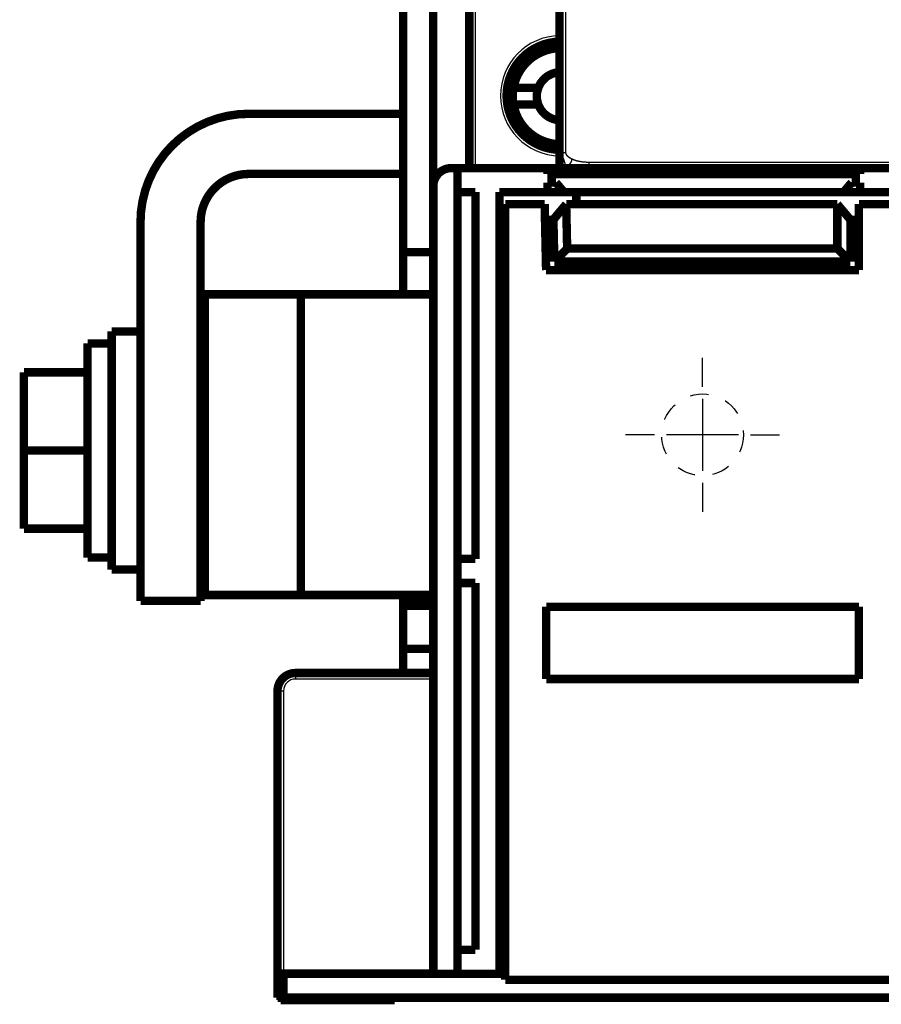
# Model space of a CAD drawing. Extents: x 58 to 829, y 13 to 555.
# Drawn here: x 533 to 604, y 353 to 434 of the extents above; entities that cross this region are included whole.
import ezdxf

# ---------------------------------------------------------------- set-up
doc = ezdxf.new("R2010")
doc.units = 0
doc.linetypes.add('HIDDEN', pattern=[4.5, 1.5, -1.5, 1.5])
doc.layers.add('3', color=7, linetype='CONTINUOUS')

msp = doc.modelspace()

# ---------------------------------------------------------------- linework, layer by layer
at = {"layer": '3', "color": 3, "linetype": 'CONTINUOUS'}
for p, q in [((570.49358, 451.17191), (570.49358, 422.1561)), ((577.99358, 448.68697), (577.99358, 423.44152)), ((579.95007, 422.65612), (700.99358, 422.65612)), ((555.53974, 380.17091), (555.53974, 379.67091)), ((567.00157, 379.67091), (555.53974, 379.67091)), ((554.53974, 378.67091), (554.03974, 378.67091)), ((554.53974, 378.67091), (554.53974, 355.17091))]:
    msp.add_line(p, q, dxfattribs=at)
at = {"layer": '3', "color": 5, "linetype": 'CONTINUOUS'}
for p, q in [((589.39748, 403.97091), (589.39748, 406.37091)), ((589.39748, 402.97091), (589.39748, 396.97091)), ((585.39748, 399.97091), (582.99748, 399.97091)), ((592.39748, 399.97091), (586.39748, 399.97091)), ((593.39748, 399.97091), (595.79748, 399.97091)), ((589.39748, 395.97091), (589.39748, 393.57091))]:
    msp.add_line(p, q, dxfattribs=at)
at = {"layer": '3', "color": 40, "linetype": 'CONTINUOUS', "const_width": 0.7}
for points in [[(569.99358, 450.67191), (569.99358, 422.1561)], [(577.49358, 423.44152), (577.49358, 448.68697)], [(564.49132, 415.17091), (564.49132, 440.17091)], [(566.99132, 420.65612), (566.99132, 440.17091)], [(573.67001, 428.83443), (575.73478, 428.83443)], [(575.73478, 427.43443), (573.67001, 427.43443)], [(551.64247, 426.66988), (564.49132, 426.66988)], [(577.49358, 422.15612), (577.49358, 423.44152)], [(568.50157, 422.15612), (569.00157, 422.15612)], [(569.00157, 422.15612), (569.00157, 355.15612)], [(569.00157, 422.15612), (576.49782, 422.15612)], [(569.99132, 422.1561), (569.99132, 422.1561)], [(576.49782, 421.65612), (576.49782, 422.15612)], [(576.49782, 422.15612), (602.49782, 422.15612)], [(602.49782, 422.15612), (602.49782, 421.65612)], [(602.49782, 422.15612), (611.59368, 422.15612)], [(551.64247, 421.66988), (564.49132, 421.66988)], [(602.49782, 421.65612), (576.49782, 421.65612)], [(567.00157, 420.65612), (567.00157, 355.15612)], [(576.49782, 420.15612), (576.49782, 420.95612)], [(576.49782, 420.95612), (577.19782, 420.95612)], [(577.19782, 420.95612), (577.8691, 420.15612)], [(601.12654, 420.15612), (601.79782, 420.95612)], [(601.79782, 420.95612), (602.49782, 420.95612)], [(602.49782, 420.95612), (602.49782, 420.15612)], [(569.00157, 420.15612), (570.50157, 420.15612)], [(570.50157, 420.15612), (570.50157, 389.65612)], [(572.50157, 355.15612), (572.50157, 420.15612)], [(576.49782, 420.15612), (572.50157, 420.15612)], [(577.8691, 420.15612), (576.49782, 420.15612)], [(601.12654, 420.15612), (577.8691, 420.15612)], [(578.89368, 420.15612), (578.89368, 419.15614)], [(602.49782, 420.15612), (601.12657, 420.15612)], [(611.59368, 420.15612), (602.49782, 420.15612)], [(572.98579, 419.15612), (572.98579, 354.65612)], [(576.26118, 419.15612), (572.98579, 419.15612)], [(576.38242, 413.67191), (576.26118, 419.15612)], [(578.0525, 419.15612), (576.96167, 417.85612)], [(578.05245, 419.15612), (576.99009, 417.85612)], [(578.05245, 419.15612), (578.1341, 415.46274)], [(600.60665, 419.15612), (578.0525, 419.15612)], [(601.69748, 417.85612), (600.60665, 419.15612)], [(600.60665, 415.46274), (600.60665, 419.15612)], [(602.39748, 419.15612), (602.39748, 413.67191)], [(606.48579, 419.15612), (602.39748, 419.15612)], [(542.64247, 386.16988), (542.64247, 417.66988)], [(547.64247, 386.16988), (547.64247, 417.66988)], [(576.28992, 417.85612), (576.96167, 417.85612)], [(576.96167, 417.85612), (576.99009, 417.85612)], [(576.99009, 417.85612), (577.06712, 414.37191)], [(601.69748, 417.85612), (602.39748, 417.85612)], [(601.69748, 414.37191), (601.69748, 417.85612)], [(564.49132, 415.17091), (566.99132, 415.17091)], [(564.49132, 411.65615), (564.49132, 415.17091)], [(577.06712, 414.37191), (578.1341, 415.46274)], [(578.1341, 415.46274), (600.60665, 415.46274)], [(601.69748, 414.37191), (600.60665, 415.46274)], [(572.50157, 414.15612), (572.98579, 414.15612)], [(577.06712, 414.37191), (601.69748, 414.37191)], [(602.39748, 413.67191), (576.38242, 413.67191)], [(547.9777, 411.65612), (547.9777, 386.65612)], [(547.9777, 411.65612), (555.9777, 411.65612)], [(555.9777, 411.65612), (567.00157, 411.65612)], [(555.9777, 386.65612), (555.9777, 411.65612)], [(572.98579, 412.15612), (572.50157, 412.15612)], [(540.24252, 408.56988), (540.24252, 398.66988)], [(542.64252, 408.56988), (540.24252, 408.56988)], [(538.24252, 407.56988), (538.24252, 398.66988)], [(540.24252, 407.56988), (538.24252, 407.56988)], [(532.94252, 405.16988), (532.94252, 398.66988)], [(532.94252, 405.16988), (538.24252, 405.16988)], [(532.94252, 398.66988), (532.94252, 392.16988)], [(538.24252, 398.66988), (532.94252, 398.66988)], [(538.24252, 398.66988), (538.24252, 389.76988)], [(540.24252, 398.66988), (540.24252, 388.76988)], [(538.24252, 392.16988), (532.94252, 392.16988)], [(538.24252, 389.76988), (540.24252, 389.76988)], [(570.50157, 389.65612), (569.00157, 389.65612)], [(540.24252, 388.76988), (542.64252, 388.76988)], [(572.98579, 388.15612), (572.50157, 388.15612)], [(569.00157, 387.65612), (570.50157, 387.65612)], [(570.50157, 387.65612), (570.50157, 357.15612)], [(547.64247, 386.16988), (542.64247, 386.16988)], [(555.9777, 386.65612), (547.9777, 386.65612)], [(567.00157, 386.65612), (555.9777, 386.65612)], [(564.49132, 386.27091), (564.49132, 386.65612)], [(566.9253, 386.27091), (564.49132, 386.27091)], [(564.49132, 385.77091), (564.49132, 386.27091)], [(566.82208, 386.65612), (566.9253, 386.27091)], [(567.00157, 386.27091), (566.9253, 386.27091)], [(564.49132, 382.17091), (564.49132, 385.77091)], [(564.49132, 385.77091), (567.00157, 385.77091)], [(576.39748, 385.68187), (602.39748, 385.68187)], [(576.39748, 379.67191), (576.39748, 385.68187)], [(602.39748, 385.68187), (602.39748, 379.67191)], [(564.49132, 382.17091), (567.00157, 382.17091)], [(564.49132, 380.17091), (564.49132, 382.17091)], [(555.53974, 380.17091), (567.00157, 380.17091)], [(602.39748, 379.67191), (576.39748, 379.67191)], [(554.03974, 355.17091), (554.03974, 378.67091)], [(570.50157, 357.15612), (569.00157, 357.15612)], [(554.03974, 353.17091), (554.03974, 355.17091)], [(554.03974, 355.17091), (554.53974, 355.17091)], [(567.00157, 355.17091), (554.53974, 355.17091)], [(554.53974, 355.17091), (554.53974, 353.17091)], [(567.00157, 355.17091), (567.00157, 355.17091)], [(567.00157, 355.15612), (569.00157, 355.15612)], [(569.00157, 355.15612), (572.50157, 355.15612)], [(572.50157, 355.15612), (572.98579, 355.15612)], [(613.18579, 354.65612), (572.98579, 354.65612)], [(554.53974, 353.17091), (554.03974, 353.17091)], [(554.28974, 353.17091), (554.28974, 352.97091)], [(554.28974, 352.97091), (563.78974, 352.97091)], [(554.53974, 353.17091), (723.53974, 353.17091)], [(563.78974, 353.17091), (563.78974, 352.97091)]]:
    msp.add_lwpolyline(points, dxfattribs=at)
for points in [[(577.49358, 432.6708, 0.40771916), (573.09358, 428.17191)], [(577.49358, 432.13278, 0.35548528), (573.67001, 428.83443)], [(577.49358, 430.13114, 0.29728196), (575.73478, 428.83443)], [(573.67001, 428.83443, 0.04400481), (573.60828, 428.13443)], [(575.73478, 428.83443, 0.08963165), (575.60828, 428.13443)], [(573.09358, 428.17191, 0.40771916), (577.49358, 423.67302)], [(573.60828, 428.13443, 0.04400481), (573.67001, 427.43443)], [(575.60828, 428.13443, 0.08963165), (575.73478, 427.43443)], [(573.67001, 427.43443, 0.35548528), (577.49358, 424.13607)], [(575.73478, 427.43443, 0.29728196), (577.49358, 426.13772)], [(551.64252, 426.66988, 0.41421356), (542.64252, 417.66988)], [(568.50157, 422.15612, 0.41421357), (567.00157, 420.65612)], [(551.64252, 421.66988, 0.41421356), (547.64252, 417.66988)], [(555.53974, 380.17091, 0.41421356), (554.03974, 378.67091)]]:
    msp.add_lwpolyline(points, format="xyb", dxfattribs=at)
at = {"layer": '3', "color": 3, "linetype": 'CONTINUOUS'}
for points in [[(577.49361, 423.44154), (577.4936, 423.44153, 0.27605128), (577.49361, 423.44152, 0.2783389), (577.49365, 423.44152, 0.03695813), (577.4937, 423.44152, 0.0014295), (577.49376, 423.44152, -0.0030995), (577.49384, 423.44152, -0.00002896), (577.49393, 423.44152, 0.00053964), (577.49404, 423.44152, 0.00001016), (577.49416, 423.44152, -0.00010428), (577.4943, 423.44152, -0.00000323), (577.49445, 423.44152, 0.00002089), (577.49461, 423.44152, 0.00000041), (577.49479, 423.44152, -0.00000474), (577.49498, 423.44152, -0.00000036), (577.49519, 423.44152, 0.00000081), (577.4954, 423.44152, -0.00000011), (577.49564, 423.44152, -0.00000035), (577.49589, 423.44152, -0.00000013), (577.49615, 423.44152, -0.00000006), (577.49642, 423.44152, -0.00000009), (577.49671, 423.44152, -0.0000001), (577.49701, 423.44152, -0.00000008), (577.49733, 423.44152, -0.00000007), (577.49766, 423.44152, -0.00000007), (577.498, 423.44152, -0.00000006), (577.49836, 423.44152, -0.00000006), (577.49873, 423.44152, -0.00000005), (577.49912, 423.44152, -0.00000005), (577.49952, 423.44152, -0.00000004), (577.49993, 423.44152, -0.00000004), (577.50035, 423.44152, -0.00000004), (577.50079, 423.44152, -0.00000004), (577.50125, 423.44152, -0.00000003), (577.50171, 423.44152, -0.00000003), (577.50219, 423.44152, -0.00000003), (577.50269, 423.44152, -0.00000003), (577.50319, 423.44152, -0.00000003), (577.50371, 423.44152, -0.00000003), (577.50425, 423.44152), (577.50479, 423.44152, -0.00000002), (577.50535, 423.44152, -0.00000002), (577.50592, 423.44152, -0.00000002), (577.50651, 423.44152), (577.50711, 423.44152), (577.50772, 423.44152, -0.00000002), (577.50835, 423.44152, -0.00000002), (577.50899, 423.44152), (577.50964, 423.44152), (577.51031, 423.44152), (577.51098, 423.44152), (577.51167, 423.44152), (577.51238, 423.44152, -0.00000001), (577.5131, 423.44152), (577.51383, 423.44152), (577.51457, 423.44152, -0.00000001), (577.51532, 423.44152), (577.51609, 423.44152, -0.00000001), (577.51687, 423.44152, -0.00000001), (577.51767, 423.44152), (577.51848, 423.44152), (577.5193, 423.44152), (577.52013, 423.44152), (577.52097, 423.44152, -0.00000001), (577.52183, 423.44152, -0.00000001), (577.5227, 423.44152), (577.52359, 423.44152), (577.52448, 423.44152), (577.52539, 423.44152), (577.52631, 423.44152), (577.52724, 423.44152), (577.52819, 423.44152), (577.52915, 423.44152), (577.53012, 423.44152), (577.5311, 423.44152), (577.5321, 423.44152), (577.53311, 423.44152), (577.53413, 423.44152), (577.53516, 423.44152), (577.5362, 423.44152), (577.53726, 423.44152, -0.00000001), (577.53833, 423.44152), (577.53941, 423.44152), (577.5405, 423.44152), (577.54161, 423.44152), (577.54273, 423.44152), (577.54386, 423.44152), (577.545, 423.44152), (577.54615, 423.44152), (577.54732, 423.44152), (577.5485, 423.44152), (577.54969, 423.44152), (577.55089, 423.44152), (577.5521, 423.44152), (577.55333, 423.44152), (577.55456, 423.44152), (577.55581, 423.44152), (577.55707, 423.44152), (577.55835, 423.44152), (577.55963, 423.44152), (577.56093, 423.44152), (577.56223, 423.44152, 0), (577.56355, 423.44152), (577.56488, 423.44152), (577.56623, 423.44152), (577.56758, 423.44152), (577.56895, 423.44152), (577.57032, 423.44152, 0), (577.57171, 423.44152), (577.57311, 423.44152, 0), (577.57452, 423.44152), (577.57594, 423.44152), (577.57738, 423.44152), (577.57882, 423.44152), (577.58028, 423.44152), (577.58175, 423.44152), (577.58323, 423.44152), (577.58472, 423.44152), (577.58622, 423.44152), (577.58773, 423.44152), (577.58926, 423.44152), (577.59079, 423.44152, 0), (577.59234, 423.44152, 0), (577.5939, 423.44152), (577.59546, 423.44152, 0), (577.59704, 423.44152, 0), (577.59863, 423.44152), (577.60024, 423.44152), (577.60185, 423.44152), (577.60347, 423.44152), (577.60511, 423.44152, 0.00000001), (577.60675, 423.44152, -0.00000001), (577.60841, 423.44152, -0.00000005), (577.61007, 423.44152), (577.61175, 423.44152, 0.00000019), (577.61344, 423.44152, -0.00000005), (577.61514, 423.44152, -0.00000076), (577.61685, 423.44152, 0.00000024), (577.61857, 423.44152, 0.00000315), (577.6203, 423.44152, 0.00000673), (577.62204, 423.44152, 0.00001206), (577.62378, 423.44152, 0.00002474), (577.62555, 423.44152, 0.00004535), (577.62738, 423.44152, 0.00003435), (577.62911, 423.44152, -0.00000143), (577.63067, 423.44152, 0.00007322), (577.6327, 423.44153, 0.00015682), (577.63585, 423.44153, 0.00007735), (577.64, 423.44154, 0.00003888)], [(577.64, 423.44154), (577.64134, 423.44153, 0.00080176), (577.64268, 423.44152, 0.00104127), (577.64402, 423.44152, 0.00081349), (577.64536, 423.44152, 0.00004731), (577.6467, 423.44152, -0.00020464), (577.64805, 423.44152, -0.00001167), (577.64941, 423.44152, 0.00005143), (577.65077, 423.44152, 0.00000294), (577.65213, 423.44152, -0.00001294), (577.6535, 423.44152, -0.00000074), (577.65488, 423.44152, 0.00000325), (577.65626, 423.44152, 0.00000018), (577.65764, 423.44152, -0.00000082), (577.65903, 423.44152, -0.00000005), (577.66043, 423.44152, 0.0000002), (577.66182, 423.44152, 0.00000001), (577.66323, 423.44152, -0.00000005), (577.66464, 423.44152), (577.66605, 423.44152, 0.00000001), (577.66747, 423.44152), (577.66889, 423.44152), (577.67031, 423.44152, 0), (577.67174, 423.44152), (577.67318, 423.44152), (577.67462, 423.44152), (577.67607, 423.44152), (577.67751, 423.44152), (577.67897, 423.44152), (577.68043, 423.44152), (577.68189, 423.44152), (577.68336, 423.44152), (577.68483, 423.44152), (577.6863, 423.44152), (577.68778, 423.44152), (577.68927, 423.44152), (577.69076, 423.44152), (577.69225, 423.44152), (577.69375, 423.44152), (577.69525, 423.44152), (577.69675, 423.44152), (577.69826, 423.44152, 0), (577.69978, 423.44152), (577.70129, 423.44152), (577.70282, 423.44152, 0), (577.70434, 423.44152), (577.70587, 423.44152), (577.70741, 423.44152, 0), (577.70894, 423.44152), (577.71049, 423.44152), (577.71203, 423.44152), (577.71358, 423.44152, 0), (577.71514, 423.44152), (577.71669, 423.44152, 0), (577.71825, 423.44152), (577.71982, 423.44152), (577.72139, 423.44152), (577.72296, 423.44152), (577.72454, 423.44152), (577.72612, 423.44152), (577.7277, 423.44152, 0), (577.72929, 423.44152), (577.73088, 423.44152), (577.73248, 423.44152), (577.73407, 423.44152), (577.73568, 423.44152), (577.73728, 423.44152), (577.73889, 423.44152), (577.7405, 423.44152), (577.74212, 423.44152), (577.74374, 423.44152), (577.74536, 423.44152), (577.74699, 423.44152), (577.74862, 423.44152, 0), (577.75025, 423.44152), (577.75189, 423.44152), (577.75353, 423.44152), (577.75517, 423.44152), (577.75682, 423.44152), (577.75847, 423.44152), (577.76012, 423.44152), (577.76178, 423.44152), (577.76344, 423.44152), (577.7651, 423.44152), (577.76677, 423.44152), (577.76844, 423.44152), (577.77011, 423.44152), (577.77178, 423.44152), (577.77346, 423.44152), (577.77514, 423.44152), (577.77683, 423.44152), (577.77851, 423.44152), (577.7802, 423.44152), (577.7819, 423.44152), (577.78359, 423.44152), (577.78529, 423.44152, 0), (577.78699, 423.44152), (577.7887, 423.44152), (577.7904, 423.44152), (577.79211, 423.44152), (577.79383, 423.44152, 0), (577.79554, 423.44152), (577.79726, 423.44152), (577.79898, 423.44152), (577.8007, 423.44152), (577.80243, 423.44152), (577.80416, 423.44152), (577.80589, 423.44152), (577.80762, 423.44152), (577.80936, 423.44152), (577.8111, 423.44152), (577.81284, 423.44152), (577.81458, 423.44152), (577.81633, 423.44152), (577.81808, 423.44152), (577.81983, 423.44152), (577.82158, 423.44152), (577.82334, 423.44152), (577.8251, 423.44152), (577.82686, 423.44152), (577.82862, 423.44152), (577.83038, 423.44152), (577.83215, 423.44152), (577.83392, 423.44152, 0), (577.83569, 423.44152, 0), (577.83747, 423.44152), (577.83924, 423.44152), (577.84102, 423.44152), (577.8428, 423.44152), (577.84458, 423.44152), (577.84637, 423.44152), (577.84815, 423.44152, 0), (577.84994, 423.44152), (577.85173, 423.44152, 0), (577.85352, 423.44152), (577.85532, 423.44152, 0), (577.85711, 423.44152), (577.85891, 423.44152), (577.86071, 423.44152), (577.86251, 423.44152), (577.86431, 423.44152, 0), (577.86612, 423.44152), (577.86792, 423.44152), (577.86973, 423.44152), (577.87154, 423.44152), (577.87335, 423.44152), (577.87517, 423.44152, 0), (577.87698, 423.44152, 0), (577.8788, 423.44152), (577.88062, 423.44152), (577.88244, 423.44152), (577.88426, 423.44152), (577.88608, 423.44152, 0), (577.88791, 423.44152), (577.88973, 423.44152), (577.89156, 423.44152), (577.89339, 423.44152), (577.89522, 423.44152), (577.89705, 423.44152), (577.89888, 423.44152), (577.90072, 423.44152), (577.90255, 423.44152), (577.90439, 423.44152), (577.90623, 423.44152), (577.90807, 423.44152), (577.90991, 423.44152), (577.91175, 423.44152, 0), (577.91359, 423.44152), (577.91543, 423.44152), (577.91728, 423.44152), (577.91913, 423.44152), (577.92097, 423.44152), (577.92282, 423.44152), (577.92467, 423.44152), (577.92652, 423.44152), (577.92837, 423.44152), (577.93022, 423.44152), (577.93208, 423.44152), (577.93393, 423.44152), (577.93578, 423.44152), (577.93764, 423.44152), (577.9395, 423.44152), (577.94135, 423.44152), (577.94321, 423.44152), (577.94507, 423.44152), (577.94693, 423.44152), (577.94879, 423.44152), (577.95065, 423.44152), (577.95251, 423.44152), (577.95437, 423.44152), (577.95624, 423.44152), (577.9581, 423.44152), (577.95996, 423.44152, -0.00000004), (577.96183, 423.44152), (577.96369, 423.44152, 0.00000015), (577.96556, 423.44152, -0.00000004), (577.96742, 423.44152, -0.0000006), (577.96929, 423.44152, 0.00000014), (577.97116, 423.44152, 0.00000238), (577.97303, 423.44152, -0.00000055), (577.97489, 423.44152, -0.00000943), (577.97675, 423.44152, 0.0000022), (577.97863, 423.44152, 0.00003645), (577.98056, 423.44152, -0.00000802), (577.98237, 423.44152, -0.00015591), (577.984, 423.44152, 0.00004449), (577.9861, 423.44152, 0.00046238), (577.98934, 423.44153, 0.00025023), (577.99357, 423.44154, 0.00011205)], [(577.64, 423.44154), (577.64249, 423.43178, 0.00113755), (577.64502, 423.422, 0.001113), (577.6476, 423.41223, 0.00112825), (577.65023, 423.40244, 0.00118705), (577.65291, 423.39264, 0.00118756), (577.65565, 423.38283, 0.00113387), (577.65844, 423.373, 0.00109615), (577.66128, 423.36317, 0.00106617), (577.66416, 423.35333, 0.00103661), (577.6671, 423.34347, 0.00100164), (577.67008, 423.33361, 0.00097093), (577.6731, 423.32374, 0.0009381), (577.67616, 423.31385, 0.00090853), (577.67927, 423.30396, 0.00087601), (577.68242, 423.29406, 0.00084697), (577.68561, 423.28415, 0.00081517), (577.68883, 423.27423, 0.00078676), (577.69209, 423.2643, 0.00075554), (577.69539, 423.25437, 0.0007277), (577.69872, 423.24442, 0.00069704), (577.70209, 423.23447, 0.00066973), (577.70549, 423.22451, 0.00063959), (577.70891, 423.21455, 0.00061278), (577.71237, 423.20457, 0.00058312), (577.71586, 423.19459, 0.00055676), (577.71937, 423.18461, 0.00052755), (577.7229, 423.17462, 0.00050161), (577.72646, 423.16462, 0.0004728), (577.73005, 423.15461, 0.00044725), (577.73365, 423.1446, 0.0004188), (577.73728, 423.13459, 0.00039359), (577.74093, 423.12457, 0.00036547), (577.74459, 423.11454, 0.00034056), (577.74827, 423.10451, 0.00031273), (577.75196, 423.09448, 0.00028808), (577.75567, 423.08444, 0.0002605), (577.75939, 423.0744, 0.00023608), (577.76313, 423.06435, 0.0002087), (577.76687, 423.05431, 0.00018447), (577.77062, 423.04425, 0.00015727), (577.77439, 423.0342, 0.00013319), (577.77815, 423.02414, 0.00010612), (577.78193, 423.01408, 0.00008215), (577.7857, 423.00402, 0.00005518), (577.78948, 422.99395, 0.00003129), (577.79326, 422.98389, 0.00000437), (577.79704, 422.97382, -0.00001949), (577.80082, 422.96375, -0.00004638), (577.8046, 422.95368, -0.00007024), (577.80837, 422.94361, -0.00009716), (577.81214, 422.93354, -0.00012105), (577.81591, 422.92346, -0.00014802), (577.81966, 422.91339, -0.00017199), (577.82341, 422.90332, -0.00019906), (577.82715, 422.89325, -0.00022314), (577.83087, 422.88318, -0.00025034), (577.83459, 422.87311, -0.00027457), (577.83829, 422.86304, -0.00030193), (577.84197, 422.85297, -0.00032635), (577.84564, 422.8429, -0.00035392), (577.84929, 422.83284, -0.00037856), (577.85293, 422.82277, -0.00040638), (577.85654, 422.81271, -0.00043128), (577.86013, 422.80266, -0.00045938), (577.8637, 422.7926, -0.00048457), (577.86725, 422.78255, -0.00051298), (577.87077, 422.7725, -0.00053851), (577.87426, 422.76245, -0.00056728), (577.87773, 422.75241, -0.00059317), (577.88117, 422.74237, -0.00062234), (577.88458, 422.73234, -0.00064863), (577.88795, 422.72231, -0.00067822), (577.8913, 422.71228, -0.00070496), (577.89461, 422.70226, -0.00073501), (577.89788, 422.69225, -0.00076222), (577.90112, 422.68224, -0.00079277), (577.90432, 422.67223, -0.00082048), (577.90749, 422.66224, -0.00085156), (577.91061, 422.65224, -0.00087982), (577.91369, 422.64226, -0.00091147), (577.91673, 422.63228, -0.00094029), (577.91972, 422.6223, -0.00097254), (577.92267, 422.61234, -0.00100197), (577.92558, 422.60238, -0.00103483), (577.92843, 422.59243, -0.0010649), (577.93124, 422.58248, -0.00109842), (577.93399, 422.57255, -0.00112914), (577.9367, 422.56262, -0.00116334), (577.93935, 422.5527, -0.00119474), (577.94195, 422.54279, -0.00122964), (577.94449, 422.53289, -0.00126174), (577.94698, 422.52299, -0.00129737), (577.94941, 422.51311, -0.00133018), (577.95178, 422.50324, -0.00136655), (577.95408, 422.49337, -0.00140009), (577.95633, 422.48352, -0.00143721), (577.95852, 422.47367, -0.00147149), (577.96064, 422.46384, -0.00150936), (577.96269, 422.45402, -0.00154438), (577.96468, 422.44421, -0.001583), (577.9666, 422.43441, -0.00161876), (577.96845, 422.42462, -0.00165813), (577.97023, 422.41484, -0.00169461), (577.97195, 422.40507, -0.0017347), (577.97358, 422.39532, -0.00177188), (577.97514, 422.38558, -0.00181271), (577.97663, 422.37585, -0.00185053), (577.97804, 422.36613, -0.00189191), (577.97937, 422.35643, -0.00193051), (577.98063, 422.34674, -0.00197294), (577.9818, 422.33707, -0.00201154), (577.98289, 422.32741, -0.002053), (577.9839, 422.31776, -0.0020942), (577.98482, 422.30812, -0.00214166), (577.98566, 422.2985, -0.00217571), (577.98641, 422.2889, -0.00220431), (577.98708, 422.27932, -0.00226553), (577.98765, 422.26974, -0.00236038), (577.98813, 422.26016, -0.00232877), (577.98853, 422.25064, -0.00220406), (577.98883, 422.24118, -0.00248875), (577.98903, 422.2316, -0.00304799), (577.98912, 422.22181, -0.00232582), (577.98915, 422.21263, -0.0007449), (577.98913, 422.20433, -0.00340068), (577.98888, 422.19372, -0.0060358), (577.9882, 422.17743, -0.00297571), (577.98712, 422.15612, -0.00157255)], [(577.99357, 423.44154), (577.99362, 423.43799, 0.00475348), (577.99372, 423.43446, 0.00480762), (577.9939, 423.43095, 0.00483018), (577.99414, 423.42745, 0.00480505), (577.99445, 423.42397, 0.00476525), (577.99483, 423.4205, 0.00470013), (577.99527, 423.41704, 0.00463773), (577.99577, 423.41359, 0.00455761), (577.99634, 423.41016, 0.00448646), (577.99696, 423.40674, 0.00440374), (577.99765, 423.40333, 0.00432877), (577.99839, 423.39993, 0.00424165), (577.9992, 423.39655, 0.00416297), (578.00005, 423.39318, 0.00407322), (578.00097, 423.38982, 0.00399207), (578.00193, 423.38648, 0.00390044), (578.00295, 423.38314, 0.00381768), (578.00403, 423.37982, 0.00372505), (578.00515, 423.37652, 0.00364149), (578.00632, 423.37322, 0.00354858), (578.00754, 423.36994, 0.00346492), (578.0088, 423.36667, 0.00337236), (578.01011, 423.36341, 0.00328917), (578.01147, 423.36017, 0.00319746), (578.01286, 423.35694, 0.0031152), (578.0143, 423.35372, 0.00302475), (578.01578, 423.35051, 0.00294381), (578.0173, 423.34732, 0.00285493), (578.01886, 423.34414, 0.00277557), (578.02046, 423.34097, 0.00268848), (578.02209, 423.33781, 0.0026109), (578.02376, 423.33467, 0.00252574), (578.02546, 423.33154, 0.00245007), (578.02719, 423.32842, 0.00236693), (578.02896, 423.32531, 0.00229322), (578.03075, 423.32222, 0.00221212), (578.03258, 423.31914, 0.00214038), (578.03443, 423.31607, 0.00206128), (578.03631, 423.31302, 0.00199146), (578.03821, 423.30997, 0.00191431), (578.04014, 423.30694, 0.00184634), (578.04209, 423.30392, 0.00177104), (578.04406, 423.30092, 0.0017048), (578.04605, 423.29792, 0.00163118), (578.04807, 423.29494, 0.00156656), (578.0501, 423.29197, 0.00149456), (578.05215, 423.28902, 0.0014313), (578.05421, 423.28607, 0.00136043), (578.05629, 423.28314, 0.00129873), (578.05838, 423.28022, 0.00122996), (578.06049, 423.27732, 0.00119755), (578.0626, 423.27442, 0.0011922), (578.06473, 423.27154, 0.00118808), (578.06688, 423.26867, 0.00118352), (578.06903, 423.26581, 0.00117957), (578.0712, 423.26297, 0.00117466), (578.07337, 423.26013, 0.00117051), (578.07556, 423.25731, 0.00116555), (578.07777, 423.2545, 0.00116131), (578.07998, 423.2517, 0.00115623), (578.0822, 423.24892, 0.00115188), (578.08444, 423.24614, 0.0011467), (578.08669, 423.24338, 0.00114224), (578.08895, 423.24063, 0.00113696), (578.09122, 423.23789, 0.00113241), (578.0935, 423.23517, 0.00112703), (578.0958, 423.23245, 0.00112238), (578.0981, 423.22975, 0.00111692), (578.10042, 423.22706, 0.00111218), (578.10275, 423.22437, 0.00110663), (578.10508, 423.22171, 0.00110181), (578.10743, 423.21905, 0.00109618), (578.10979, 423.2164, 0.00109128), (578.11216, 423.21376, 0.00108557), (578.11454, 423.21114, 0.00108059), (578.11694, 423.20853, 0.00107482), (578.11934, 423.20593, 0.00106977), (578.12175, 423.20333, 0.00106393), (578.12418, 423.20075, 0.00105881), (578.12661, 423.19819, 0.00105291), (578.12905, 423.19563, 0.00104773), (578.13151, 423.19308, 0.00104177), (578.13397, 423.19054, 0.00103653), (578.13645, 423.18802, 0.00103052), (578.13893, 423.1855, 0.00102522), (578.14142, 423.183, 0.00101917), (578.14393, 423.1805, 0.00101382), (578.14644, 423.17802, 0.00100772), (578.14896, 423.17555, 0.00100232), (578.1515, 423.17309, 0.00099618), (578.15404, 423.17063, 0.00099075), (578.15659, 423.16819, 0.00098456), (578.15915, 423.16576, 0.00097909), (578.16172, 423.16334, 0.00097288), (578.1643, 423.16093, 0.00096737), (578.16689, 423.15853, 0.00096112), (578.16949, 423.15614, 0.00095559), (578.1721, 423.15376, 0.00094932), (578.17472, 423.15139, 0.00094375), (578.17734, 423.14903, 0.00093746), (578.17997, 423.14668, 0.00093187), (578.18262, 423.14434, 0.00092555), (578.18527, 423.14201, 0.00091994), (578.18793, 423.13968, 0.00091361), (578.1906, 423.13737, 0.00090798), (578.19327, 423.13507, 0.00090164), (578.19596, 423.13278, 0.000896), (578.19865, 423.1305, 0.00088964), (578.20135, 423.12822, 0.00088399), (578.20407, 423.12596, 0.00087762), (578.20678, 423.12371, 0.00087196), (578.20951, 423.12146, 0.00086559), (578.21224, 423.11923, 0.00085992), (578.21499, 423.117, 0.00085355), (578.21774, 423.11478, 0.00084788), (578.22049, 423.11257, 0.0008415), (578.22326, 423.11038, 0.00083583), (578.22603, 423.10819, 0.00082946), (578.22881, 423.10601, 0.00082379), (578.2316, 423.10383, 0.00081742), (578.2344, 423.10167, 0.00081175), (578.2372, 423.09952, 0.00080539), (578.24001, 423.09737, 0.00079972), (578.24283, 423.09524, 0.00079337), (578.24565, 423.09311, 0.00078771), (578.24848, 423.09099, 0.00078136), (578.25132, 423.08888, 0.00077571), (578.25416, 423.08678, 0.00076938), (578.25702, 423.08468, 0.00076374), (578.25987, 423.0826, 0.00075742), (578.26274, 423.08052, 0.00075179), (578.26561, 423.07845, 0.00074549), (578.26849, 423.07639, 0.00073987), (578.27138, 423.07434, 0.00073358), (578.27427, 423.0723, 0.00072798), (578.27716, 423.07027, 0.00072171), (578.28007, 423.06824, 0.00071613), (578.28298, 423.06622, 0.00070987), (578.28589, 423.06421, 0.00070431), (578.28882, 423.06221, 0.00069807), (578.29174, 423.06021, 0.00069252), (578.29468, 423.05822, 0.00068631), (578.29762, 423.05624, 0.00068078), (578.30056, 423.05427, 0.00067458), (578.30352, 423.05231, 0.00066907), (578.30647, 423.05035, 0.0006629), (578.30943, 423.04841, 0.00065741), (578.3124, 423.04646, 0.00065126), (578.31538, 423.04453, 0.00064579), (578.31835, 423.04261, 0.00063966), (578.32134, 423.04069, 0.00063422), (578.32433, 423.03878, 0.00062811), (578.32732, 423.03687, 0.00062269), (578.33032, 423.03498, 0.00061661), (578.33332, 423.03309, 0.00061121), (578.33633, 423.03121, 0.00060516), (578.33935, 423.02933, 0.00059978), (578.34237, 423.02746, 0.00059375), (578.34539, 423.0256, 0.00058839), (578.34842, 423.02375, 0.00058239), (578.35145, 423.0219, 0.00057706), (578.35449, 423.02006, 0.00057108), (578.35753, 423.01823, 0.00056577), (578.36057, 423.0164, 0.00055981), (578.36362, 423.01458, 0.00055453), (578.36668, 423.01277, 0.0005486), (578.36973, 423.01096, 0.00054334), (578.3728, 423.00916, 0.00053743), (578.37586, 423.00737, 0.0005322), (578.37893, 423.00558, 0.00052632), (578.382, 423.0038, 0.00052111), (578.38508, 423.00203, 0.00051525), (578.38816, 423.00026, 0.00051006), (578.39125, 422.9985, 0.00050423), (578.39434, 422.99675, 0.00049907), (578.39743, 422.995, 0.00049326), (578.40052, 422.99325, 0.00048811), (578.40362, 422.99152, 0.00048231), (578.40672, 422.98979, 0.00047721), (578.40983, 422.98806, 0.0004715), (578.41294, 422.98634, 0.00046633), (578.41605, 422.98463, 0.0004604), (578.41916, 422.98293, 0.00045559), (578.42228, 422.98122, 0.00045052), (578.4254, 422.97953, 0.00044455), (578.42852, 422.97784, 0.00043674), (578.43164, 422.97616, 0.00043475), (578.43477, 422.97448, 0.0004358), (578.43791, 422.9728, 0.00042093), (578.44103, 422.97114, 0.00039477), (578.44414, 422.96949, 0.00042078), (578.4473, 422.96782, 0.0004708), (578.45054, 422.96612, 0.00037785), (578.45359, 422.96452, 0.00022757), (578.45634, 422.96308, 0.00048371), (578.45988, 422.96124, 0.00058575), (578.46533, 422.95842, 0.00027128), (578.47247, 422.95474, 0.00015699)], [(578.47247, 422.95474), (578.4748, 422.94855, -0.00456771), (578.477, 422.94238, -0.0046902), (578.47906, 422.93621, -0.00472456), (578.48099, 422.93006, -0.00465298), (578.48278, 422.92392, -0.0046502), (578.48446, 422.9178, -0.0046882), (578.486, 422.91169, -0.00471962), (578.48742, 422.90559, -0.00472949), (578.48871, 422.89951, -0.00474617), (578.48988, 422.89344, -0.00475288), (578.49093, 422.88738, -0.00476268), (578.49186, 422.88134, -0.00475966), (578.49266, 422.87531, -0.00476034), (578.49335, 422.86929, -0.00474908), (578.49392, 422.86328, -0.00474113), (578.49438, 422.85729, -0.00472134), (578.49472, 422.85131, -0.0047048), (578.49494, 422.84534, -0.00467681), (578.49506, 422.83938, -0.00465203), (578.49506, 422.83343, -0.00461624), (578.49495, 422.8275, -0.00458367), (578.49474, 422.82157, -0.00454062), (578.49442, 422.81566, -0.00450087), (578.49399, 422.80976, -0.0044512), (578.49345, 422.80387, -0.00440497), (578.49282, 422.79799, -0.00434941), (578.49208, 422.79212, -0.00429745), (578.49124, 422.78626, -0.00423678), (578.4903, 422.78041, -0.00417991), (578.48926, 422.77457, -0.00411493), (578.48812, 422.76874, -0.00405396), (578.48689, 422.76292, -0.00398548), (578.48557, 422.75711, -0.00392122), (578.48415, 422.75131, -0.00385001), (578.48263, 422.74552, -0.00378324), (578.48103, 422.73974, -0.00371003), (578.47933, 422.73396, -0.00364146), (578.47755, 422.7282, -0.00356694), (578.47568, 422.72244, -0.00349724), (578.47373, 422.71669, -0.00342201), (578.47169, 422.71095, -0.00335177), (578.46956, 422.70522, -0.00327638), (578.46736, 422.6995, -0.00320613), (578.46507, 422.69378, -0.00313105), (578.4627, 422.68807, -0.00306122), (578.46026, 422.68237, -0.00298685), (578.45773, 422.67668, -0.00291783), (578.45513, 422.67099, -0.0028445), (578.45246, 422.66531, -0.00277659), (578.44971, 422.65964, -0.00270457), (578.44689, 422.65397, -0.00263803), (578.444, 422.64831, -0.00256753), (578.44104, 422.64266, -0.00250253), (578.43801, 422.63701, -0.00243371), (578.43491, 422.63136, -0.0023704), (578.43175, 422.62573, -0.00230336), (578.42852, 422.6201, -0.00224185), (578.42523, 422.61447, -0.00217667), (578.42188, 422.60885, -0.00211701), (578.41846, 422.60324, -0.00205373), (578.41499, 422.59763, -0.00199594), (578.41145, 422.59202, -0.00193457), (578.40786, 422.58642, -0.00187865), (578.40421, 422.58082, -0.00181918), (578.40051, 422.57523, -0.00176511), (578.39676, 422.56964, -0.0017075), (578.39295, 422.56406, -0.00165525), (578.38909, 422.55848, -0.00159946), (578.38518, 422.5529, -0.00154897), (578.38122, 422.54733, -0.00149492), (578.37722, 422.54176, -0.00144612), (578.37317, 422.53619, -0.00139376), (578.36907, 422.53063, -0.00134658), (578.36493, 422.52507, -0.00129581), (578.36075, 422.51951, -0.00125018), (578.35652, 422.51396, -0.00120093), (578.35226, 422.5084, -0.00115675), (578.34796, 422.50285, -0.00110893), (578.34362, 422.4973, -0.00106612), (578.33924, 422.49175, -0.00101963), (578.33483, 422.48621, -0.0009781), (578.33039, 422.48066, -0.00093285), (578.32591, 422.47512, -0.00089251), (578.3214, 422.46958, -0.00084842), (578.31687, 422.46404, -0.00080916), (578.3123, 422.4585, -0.00076613), (578.30771, 422.45296, -0.00072788), (578.30309, 422.44742, -0.00068582), (578.29844, 422.44188, -0.00064847), (578.29377, 422.43635, -0.00060729), (578.28908, 422.43081, -0.00057076), (578.28437, 422.42527, -0.00053036), (578.27964, 422.41973, -0.00049457), (578.27489, 422.41419, -0.00045487), (578.27012, 422.40866, -0.00041972), (578.26533, 422.40312, -0.00038063), (578.26053, 422.39757, -0.00034604), (578.25572, 422.39203, -0.00030747), (578.25089, 422.38649, -0.00027335), (578.24606, 422.38094, -0.00023521), (578.24121, 422.3754, -0.00020149), (578.23635, 422.36985, -0.0001637), (578.23149, 422.3643, -0.00013028), (578.22662, 422.35875, -0.00009276), (578.22175, 422.35319, -0.00005957), (578.21687, 422.34764, -0.00002224), (578.21199, 422.34208, 0.00001082), (578.20711, 422.33652, 0.00004804), (578.20223, 422.33095, 0.00008103), (578.19735, 422.32538, 0.00011823), (578.19247, 422.31981, 0.00015123), (578.18759, 422.31424, 0.00018849), (578.18273, 422.30866, 0.00022158), (578.17786, 422.30308, 0.00025897), (578.17301, 422.29749, 0.00029224), (578.16816, 422.2919, 0.00032985), (578.16332, 422.28631, 0.00036336), (578.1585, 422.28071, 0.00040122), (578.15369, 422.27511, 0.00043511), (578.14889, 422.2695, 0.0004735), (578.1441, 422.26389, 0.00050758), (578.13934, 422.25827, 0.00054585), (578.13459, 422.25265, 0.00058118), (578.12985, 422.24702, 0.00062205), (578.12514, 422.24139, 0.00065511), (578.12045, 422.23575, 0.00068914), (578.11579, 422.23011, 0.0007331), (578.11114, 422.22446, 0.00079386), (578.10651, 422.21879, 0.00080215), (578.10193, 422.21314, 0.00077491), (578.0974, 422.20751, 0.00091036), (578.09283, 422.20179, 0.00116637), (578.08818, 422.19593, 0.00089139), (578.08384, 422.19042, 0.0002444), (578.07993, 422.18543, 0.00138262), (578.07499, 422.17902, 0.0025629), (578.06748, 422.16911, 0.00127293), (578.05772, 422.15612, 0.00066807)], [(578.47247, 422.95474), (578.4829, 422.94945, 0.0012174), (578.49336, 422.94422, 0.00119336), (578.50383, 422.93904, 0.00121854), (578.51433, 422.93391, 0.00129925), (578.52486, 422.92884, 0.00132319), (578.5354, 422.92383, 0.001296), (578.54597, 422.91887, 0.00128338), (578.55656, 422.91397, 0.00128189), (578.56718, 422.90913, 0.00127773), (578.57781, 422.90434, 0.00126961), (578.58847, 422.89961, 0.00126319), (578.59915, 422.89493, 0.00125666), (578.60985, 422.89031, 0.00125071), (578.62057, 422.88574, 0.00124369), (578.63131, 422.88122, 0.00123753), (578.64208, 422.87676, 0.00123055), (578.65286, 422.87235, 0.00122437), (578.66367, 422.868, 0.0012173), (578.67449, 422.8637, 0.00121105), (578.68534, 422.85945, 0.00120394), (578.6962, 422.85526, 0.00119764), (578.70708, 422.85112, 0.00119049), (578.71799, 422.84703, 0.00118414), (578.72891, 422.84299, 0.00117695), (578.73985, 422.839, 0.00117056), (578.75081, 422.83506, 0.00116333), (578.76179, 422.83118, 0.00115691), (578.77279, 422.82735, 0.00114966), (578.7838, 422.82357, 0.00114321), (578.79483, 422.81983, 0.00113593), (578.80588, 422.81615, 0.00112946), (578.81695, 422.81252, 0.00112217), (578.82803, 422.80893, 0.00111567), (578.83913, 422.8054, 0.00110837), (578.85025, 422.80192, 0.00110186), (578.86138, 422.79848, 0.00109455), (578.87253, 422.79509, 0.00108804), (578.8837, 422.79175, 0.00108073), (578.89488, 422.78846, 0.0010742), (578.90608, 422.78522, 0.00106689), (578.91729, 422.78202, 0.00106037), (578.92852, 422.77887, 0.00105307), (578.93976, 422.77577, 0.00104655), (578.95102, 422.77272, 0.00103925), (578.96229, 422.76971, 0.00103274), (578.97358, 422.76675, 0.00102546), (578.98488, 422.76383, 0.00101896), (578.99619, 422.76096, 0.0010117), (579.00752, 422.75813, 0.00100521), (579.01886, 422.75535, 0.00099797), (579.03021, 422.75262, 0.0009915), (579.04158, 422.74993, 0.00098428), (579.05296, 422.74728, 0.00097783), (579.06435, 422.74468, 0.00097064), (579.07576, 422.74212, 0.00096421), (579.08717, 422.7396, 0.00095705), (579.0986, 422.73713, 0.00095065), (579.11004, 422.7347, 0.00094352), (579.12149, 422.73232, 0.00093715), (579.13296, 422.72997, 0.00093005), (579.14443, 422.72767, 0.00092371), (579.15591, 422.72541, 0.00091665), (579.16741, 422.7232, 0.00091034), (579.17891, 422.72102, 0.00090331), (579.19043, 422.71889, 0.00089705), (579.20195, 422.71679, 0.00089006), (579.21349, 422.71474, 0.00088383), (579.22503, 422.71273, 0.00087688), (579.23659, 422.71075, 0.00087069), (579.24815, 422.70882, 0.00086378), (579.25972, 422.70693, 0.00085763), (579.2713, 422.70507, 0.00085077), (579.28289, 422.70326, 0.00084466), (579.29448, 422.70149, 0.00083784), (579.30609, 422.69975, 0.00083177), (579.3177, 422.69805, 0.000825), (579.32932, 422.69639, 0.00081898), (579.34095, 422.69477, 0.00081226), (579.35258, 422.69318, 0.00080628), (579.36422, 422.69164, 0.0007996), (579.37587, 422.69013, 0.00079367), (579.38752, 422.68865, 0.00078704), (579.39918, 422.68722, 0.00078116), (579.41084, 422.68581, 0.00077458), (579.42251, 422.68445, 0.00076874), (579.43419, 422.68312, 0.00076221), (579.44587, 422.68183, 0.00075642), (579.45756, 422.68057, 0.00074993), (579.46925, 422.67935, 0.00074418), (579.48095, 422.67816, 0.00073775), (579.49265, 422.67701, 0.00073205), (579.50435, 422.67589, 0.00072566), (579.51606, 422.6748, 0.00072001), (579.52777, 422.67375, 0.00071367), (579.53949, 422.67273, 0.00070807), (579.55121, 422.67174, 0.00070178), (579.56293, 422.67079, 0.00069622), (579.57466, 422.66987, 0.00068999), (579.58639, 422.66898, 0.00068448), (579.59812, 422.66813, 0.00067829), (579.60985, 422.66731, 0.00067283), (579.62158, 422.66651, 0.00066669), (579.63332, 422.66575, 0.00066128), (579.64506, 422.66502, 0.00065519), (579.6568, 422.66433, 0.00064982), (579.66854, 422.66366, 0.00064379), (579.68028, 422.66302, 0.00063846), (579.69202, 422.66241, 0.00063245), (579.70376, 422.66183, 0.0006272), (579.71551, 422.66129, 0.00062134), (579.72725, 422.66077, 0.000616), (579.73899, 422.66028, 0.00060982), (579.75073, 422.65982, 0.00060503), (579.76248, 422.65938, 0.00060017), (579.77422, 422.65898, 0.00059364), (579.78596, 422.6586, 0.0005845), (579.79769, 422.65825, 0.00058414), (579.80943, 422.65793, 0.0005894), (579.82119, 422.65764, 0.00056851), (579.8329, 422.65737, 0.00052742), (579.84454, 422.65713, 0.00057434), (579.85636, 422.65691, 0.00067327), (579.86846, 422.65673, 0.00051108), (579.87981, 422.65656, 0.00018495), (579.89007, 422.65643, 0.00070319), (579.90325, 422.65632, 0.00118715), (579.92353, 422.65621, 0.00057963), (579.95008, 422.65612, 0.00030862)], [(579.95008, 422.65612), (579.95008, 422.65381, 0.00013539), (579.95007, 422.6515, 0.00017025), (579.95007, 422.6492, 0.00013607), (579.95007, 422.64689, 0.00002436), (579.95007, 422.64458, -0.00001775), (579.95007, 422.64227, -0.00000104), (579.95007, 422.63996, 0.0000045), (579.95007, 422.63765, 0.00000026), (579.95007, 422.63535, -0.00000114), (579.95007, 422.63304, -0.00000007), (579.95007, 422.63073, 0.00000029), (579.95007, 422.62843, 0.00000001), (579.95007, 422.62613, -0.00000008), (579.95007, 422.62382), (579.95007, 422.62152, 0.00000002), (579.95007, 422.61922), (579.95007, 422.61692), (579.95007, 422.61462), (579.95007, 422.61232), (579.95007, 422.61002), (579.95007, 422.60772), (579.95007, 422.60542), (579.95007, 422.60313), (579.95007, 422.60084), (579.95007, 422.59854), (579.95007, 422.59625), (579.95007, 422.59396), (579.95007, 422.59167), (579.95007, 422.58939), (579.95007, 422.5871), (579.95007, 422.58482), (579.95007, 422.58254), (579.95007, 422.58025), (579.95007, 422.57798), (579.95007, 422.5757), (579.95007, 422.57342), (579.95007, 422.57115), (579.95007, 422.56888), (579.95007, 422.56661), (579.95007, 422.56434), (579.95007, 422.56207), (579.95007, 422.55981), (579.95007, 422.55754), (579.95007, 422.55528), (579.95007, 422.55303), (579.95007, 422.55077), (579.95007, 422.54852), (579.95007, 422.54626), (579.95007, 422.54402), (579.95007, 422.54177, 0), (579.95007, 422.53952), (579.95007, 422.53728), (579.95007, 422.53504), (579.95007, 422.53281), (579.95007, 422.53057), (579.95007, 422.52834), (579.95007, 422.52611), (579.95007, 422.52389), (579.95007, 422.52166), (579.95007, 422.51944), (579.95007, 422.51722), (579.95007, 422.51501), (579.95007, 422.5128), (579.95007, 422.51059), (579.95007, 422.50838), (579.95007, 422.50618), (579.95007, 422.50398), (579.95007, 422.50178), (579.95007, 422.49959, 0), (579.95007, 422.4974), (579.95007, 422.49521), (579.95007, 422.49303), (579.95007, 422.49085), (579.95007, 422.48867), (579.95007, 422.4865), (579.95007, 422.48433), (579.95007, 422.48216), (579.95007, 422.48), (579.95007, 422.47784), (579.95007, 422.47569), (579.95007, 422.47354), (579.95007, 422.47139), (579.95007, 422.46925), (579.95007, 422.46711), (579.95007, 422.46497), (579.95007, 422.46284), (579.95007, 422.46071), (579.95007, 422.45859), (579.95007, 422.45647), (579.95007, 422.45435), (579.95007, 422.45224), (579.95007, 422.45013), (579.95007, 422.44803), (579.95007, 422.44593), (579.95007, 422.44384), (579.95007, 422.44175), (579.95007, 422.43966), (579.95007, 422.43758), (579.95007, 422.43551), (579.95007, 422.43344, 0), (579.95007, 422.43137), (579.95007, 422.42931), (579.95007, 422.42725), (579.95007, 422.4252), (579.95007, 422.42315), (579.95007, 422.42111), (579.95007, 422.41907), (579.95007, 422.41704), (579.95007, 422.41501), (579.95007, 422.41299), (579.95007, 422.41097), (579.95007, 422.40896), (579.95007, 422.40695), (579.95007, 422.40495), (579.95007, 422.40295), (579.95007, 422.40096), (579.95007, 422.39897), (579.95007, 422.39699), (579.95007, 422.39502), (579.95007, 422.39305), (579.95007, 422.39108), (579.95007, 422.38912), (579.95007, 422.38717), (579.95007, 422.38522), (579.95007, 422.38328), (579.95007, 422.38135), (579.95007, 422.37942), (579.95007, 422.37749), (579.95007, 422.37557), (579.95007, 422.37366, 0), (579.95007, 422.37176, 0), (579.95007, 422.36986), (579.95007, 422.36796), (579.95007, 422.36607, 0), (579.95007, 422.36419), (579.95007, 422.36232), (579.95007, 422.36045), (579.95007, 422.35858), (579.95007, 422.35673), (579.95007, 422.35488), (579.95007, 422.35303), (579.95007, 422.3512), (579.95007, 422.34937), (579.95007, 422.34754), (579.95007, 422.34572), (579.95007, 422.34391), (579.95007, 422.34211), (579.95007, 422.34031), (579.95007, 422.33852), (579.95007, 422.33674), (579.95007, 422.33496), (579.95007, 422.33319, -0.00000001), (579.95007, 422.33143), (579.95007, 422.32967, 0.00000003), (579.95007, 422.32792), (579.95007, 422.32618, -0.00000014), (579.95007, 422.32445, 0.00000002), (579.95007, 422.32272, 0.00000051), (579.95007, 422.321, -0.00000012), (579.95007, 422.31929, -0.00000206), (579.95007, 422.31759, 0.00000047), (579.95007, 422.31588, 0.00000803), (579.95007, 422.31414, -0.0000005), (579.95007, 422.31251, -0.00002988), (579.95007, 422.31104, 0.00003876), (579.95007, 422.30916, 0.00014503), (579.95008, 422.30629, 0.00007662), (579.95008, 422.30255, 0.00003671)], [(579.95008, 422.30255), (579.93237, 422.30133, -0.00231452), (579.9145, 422.30027, -0.00231066), (579.89647, 422.29937, -0.00224), (579.87829, 422.29862, -0.00210186), (579.85996, 422.29802, -0.00199373), (579.84149, 422.29755, -0.00189761), (579.82287, 422.29722, -0.00180725), (579.80413, 422.29702, -0.00170895), (579.78525, 422.29694, -0.0016219), (579.76625, 422.29699, -0.00153147), (579.74713, 422.29715, -0.0014505), (579.72789, 422.29741, -0.00136468), (579.70854, 422.29779, -0.00128834), (579.68908, 422.29826, -0.00120721), (579.66951, 422.29883, -0.00113515), (579.64985, 422.29949, -0.001058), (579.63009, 422.30023, -0.00098967), (579.61025, 422.30105, -0.00091606), (579.59031, 422.30195, -0.00085092), (579.5703, 422.30291, -0.00078022), (579.5502, 422.30394, -0.00071774), (579.53004, 422.30503, -0.00064948), (579.5098, 422.30618, -0.00058933), (579.48951, 422.30737, -0.0005233), (579.46915, 422.30861, -0.00046514), (579.44874, 422.30988, -0.00040093), (579.42827, 422.31119, -0.00034437), (579.40776, 422.31253, -0.00028161), (579.38721, 422.31389, -0.00022631), (579.36662, 422.31528, -0.00016465), (579.346, 422.31667, -0.00011027), (579.32535, 422.31807, -0.00004937), (579.30467, 422.31948, 0.00000441), (579.28398, 422.32089, 0.00006487), (579.26327, 422.32229, 0.00011838), (579.24255, 422.32367, 0.00017871), (579.22182, 422.32504, 0.00023225), (579.20109, 422.32639, 0.00029278), (579.18036, 422.32772, 0.00034667), (579.15964, 422.32901, 0.0004077), (579.13893, 422.33026, 0.00046223), (579.11823, 422.33147, 0.00052407), (579.09755, 422.33263, 0.00057957), (579.0769, 422.33374, 0.00064254), (579.05628, 422.3348, 0.00069931), (579.03569, 422.33579, 0.00076374), (579.01514, 422.33671, 0.0008221), (578.99463, 422.33757, 0.00088831), (578.97416, 422.33834, 0.0009486), (578.95375, 422.33903, 0.00101693), (578.93339, 422.33963, 0.00107949), (578.91309, 422.34015, 0.0011503), (578.89286, 422.34056, 0.00121548), (578.87269, 422.34087, 0.00128912), (578.8526, 422.34107, 0.00135729), (578.83258, 422.34116, 0.00143416), (578.81265, 422.34113, 0.0015057), (578.7928, 422.34098, 0.00158618), (578.77304, 422.3407, 0.00166149), (578.75337, 422.34028, 0.00174598), (578.73381, 422.33973, 0.00182546), (578.71435, 422.33903, 0.00191438), (578.695, 422.33819, 0.00199845), (578.67575, 422.33719, 0.00209222), (578.65663, 422.33603, 0.00218129), (578.63763, 422.33471, 0.00228033), (578.61875, 422.33322, 0.00237481), (578.60001, 422.33156, 0.00247952), (578.58139, 422.32971, 0.0025798), (578.56292, 422.32769, 0.00269056), (578.54459, 422.32547, 0.002797), (578.52641, 422.32306, 0.00291415), (578.50838, 422.32045, 0.00302702), (578.4905, 422.31764, 0.0031508), (578.47279, 422.31461, 0.00327035), (578.45524, 422.31138, 0.00340099), (578.43787, 422.30792, 0.00352718), (578.42066, 422.30424, 0.0036644), (578.40364, 422.30032, 0.00379753), (578.3868, 422.29618, 0.00394228), (578.37015, 422.29179, 0.00408049), (578.35368, 422.28716, 0.00422812), (578.33742, 422.28227, 0.00437648), (578.32135, 422.27714, 0.00454164), (578.30549, 422.27174, 0.00467817), (578.28984, 422.26608, 0.00480423), (578.27441, 422.26015, 0.00500379), (578.25918, 422.25394, 0.00528408), (578.24416, 422.24743, 0.00527318), (578.22942, 422.24068, 0.00503955), (578.21498, 422.23369, 0.00576139), (578.20058, 422.22625, 0.00715341), (578.18613, 422.21828, 0.00549227), (578.1727, 422.21063, 0.00172241), (578.16068, 422.20356, 0.0081465), (578.14582, 422.19376, 0.01464488), (578.1237, 422.17771, 0.00723705), (578.09519, 422.15612, 0.0038171)], [(579.95008, 422.30255), (579.95008, 422.30093, 0.00020502), (579.95007, 422.29932, 0.00025948), (579.95007, 422.29771, 0.00020804), (579.95007, 422.2961, 0.0000375), (579.95007, 422.2945, -0.00002736), (579.95007, 422.29292, -0.00000165), (579.95007, 422.29134, 0.000007), (579.95007, 422.28976, 0.00000041), (579.95007, 422.2882, -0.0000018), (579.95007, 422.28664, -0.00000012), (579.95007, 422.28509, 0.00000045), (579.95007, 422.28355, 0.00000002), (579.95007, 422.28202, -0.00000013), (579.95007, 422.2805), (579.95007, 422.27898, 0.00000002), (579.95007, 422.27748), (579.95007, 422.27598), (579.95007, 422.27449, -0.00000001), (579.95007, 422.27301), (579.95007, 422.27153), (579.95007, 422.27007), (579.95007, 422.26861), (579.95007, 422.26716), (579.95007, 422.26572), (579.95007, 422.26429, -0.00000001), (579.95007, 422.26287), (579.95007, 422.26146, -0.00000001), (579.95007, 422.26005), (579.95007, 422.25865), (579.95007, 422.25727, -0.00000001), (579.95007, 422.25589), (579.95007, 422.25451), (579.95007, 422.25315), (579.95007, 422.2518), (579.95007, 422.25045), (579.95007, 422.24912), (579.95007, 422.24779), (579.95007, 422.24647), (579.95007, 422.24516, -0.00000001), (579.95007, 422.24386), (579.95007, 422.24256), (579.95007, 422.24128), (579.95007, 422.24, -0.00000001), (579.95007, 422.23874), (579.95007, 422.23748), (579.95007, 422.23623), (579.95007, 422.23499), (579.95007, 422.23376, -0.00000001), (579.95007, 422.23254), (579.95007, 422.23132), (579.95007, 422.23012), (579.95007, 422.22892), (579.95007, 422.22774), (579.95007, 422.22656, -0.00000001), (579.95007, 422.22539), (579.95007, 422.22423), (579.95007, 422.22308), (579.95007, 422.22194, -0.00000001), (579.95007, 422.22081, -0.00000001), (579.95007, 422.21969), (579.95007, 422.21857), (579.95007, 422.21747), (579.95007, 422.21637), (579.95007, 422.21529), (579.95007, 422.21421), (579.95007, 422.21314), (579.95007, 422.21209), (579.95007, 422.21104, -0.00000002), (579.95007, 422.21), (579.95007, 422.20897, -0.00000002), (579.95007, 422.20794), (579.95007, 422.20693), (579.95007, 422.20593), (579.95007, 422.20494), (579.95007, 422.20395), (579.95007, 422.20298), (579.95007, 422.20201), (579.95007, 422.20106, -0.00000002), (579.95007, 422.20011, -0.00000002), (579.95007, 422.19918, -0.00000002), (579.95007, 422.19825, -0.00000002), (579.95007, 422.19733, -0.00000002), (579.95007, 422.19643, -0.00000002), (579.95007, 422.19553, -0.00000002), (579.95007, 422.19464, -0.00000002), (579.95007, 422.19376, -0.00000002), (579.95007, 422.19289, -0.00000002), (579.95007, 422.19203), (579.95007, 422.19118, -0.00000002), (579.95007, 422.19034, -0.00000002), (579.95007, 422.18951, -0.00000002), (579.95007, 422.18869, -0.00000003), (579.95007, 422.18788, -0.00000003), (579.95007, 422.18708, -0.00000003), (579.95007, 422.18628, -0.00000003), (579.95007, 422.1855, -0.00000003), (579.95007, 422.18473, -0.00000003), (579.95007, 422.18397, -0.00000003), (579.95007, 422.18321, -0.00000003), (579.95007, 422.18247, -0.00000003), (579.95007, 422.18174, -0.00000003), (579.95007, 422.18102, -0.00000003), (579.95007, 422.1803, -0.00000003), (579.95007, 422.1796, -0.00000003), (579.95007, 422.17891, -0.00000004), (579.95007, 422.17823, -0.00000004), (579.95007, 422.17755, -0.00000004), (579.95007, 422.17689, -0.00000004), (579.95007, 422.17624, -0.00000004), (579.95007, 422.17559, -0.00000004), (579.95007, 422.17496, -0.00000004), (579.95007, 422.17434, -0.00000004), (579.95007, 422.17373, -0.00000005), (579.95007, 422.17312, -0.00000005), (579.95007, 422.17253, -0.00000005), (579.95007, 422.17195, -0.00000005), (579.95007, 422.17138, -0.00000005), (579.95007, 422.17081, -0.00000005), (579.95007, 422.17026, -0.00000006), (579.95007, 422.16972, -0.00000006), (579.95007, 422.16919, -0.00000006), (579.95007, 422.16867, -0.00000006), (579.95007, 422.16816, -0.00000007), (579.95007, 422.16766, -0.00000007), (579.95007, 422.16717, -0.00000007), (579.95007, 422.16669, -0.00000008), (579.95007, 422.16622, -0.00000008), (579.95007, 422.16576, -0.00000008), (579.95007, 422.16531, -0.00000009), (579.95007, 422.16488, -0.00000009), (579.95007, 422.16445, -0.0000001), (579.95007, 422.16403, -0.0000001), (579.95007, 422.16363, -0.00000011), (579.95007, 422.16323, -0.00000011), (579.95007, 422.16284, -0.00000012), (579.95007, 422.16247, -0.00000012), (579.95007, 422.1621, -0.00000013), (579.95007, 422.16175, -0.00000014), (579.95007, 422.16141, -0.00000015), (579.95007, 422.16108, -0.00000016), (579.95007, 422.16075, -0.00000017), (579.95007, 422.16044, -0.00000018), (579.95007, 422.16014, -0.00000019), (579.95007, 422.15985, -0.00000021), (579.95007, 422.15957, -0.00000023), (579.95007, 422.1593, -0.00000024), (579.95007, 422.15905, -0.00000027), (579.95007, 422.1588, -0.00000029), (579.95007, 422.15856, -0.00000032), (579.95007, 422.15834, -0.00000033), (579.95007, 422.15812, -0.00000039), (579.95007, 422.15792, -0.00000051), (579.95007, 422.15773, -0.00000046), (579.95007, 422.15754, -0.00000017), (579.95007, 422.15737, -0.00000067), (579.95007, 422.15721, -0.00000234), (579.95007, 422.15706, -0.00000054), (579.95007, 422.15692, 0.00000658), (579.95007, 422.1568, -0.00000225), (579.95007, 422.15668, -0.00003676), (579.95007, 422.15658, 0.0000031), (579.95007, 422.15648, 0.00017074), (579.95007, 422.1564, 0.00001066), (579.95007, 422.15633, -0.00078995), (579.95007, 422.15627, 0.00099), (579.95007, 422.15621, 0.00713153), (579.95008, 422.15615, 0.0079833), (579.95008, 422.1561, 0.00669834)]]:
    msp.add_lwpolyline(points, format="xyb", dxfattribs=at)
at = {"layer": '3', "color": 40, "linetype": 'HIDDEN'}
msp.add_circle((589.39748, 399.97091), 3.4, dxfattribs=at)
at = {"layer": '3', "color": 3, "linetype": 'CONTINUOUS'}
for centre, radius, start, end in [((577.59358, 428.17191), 5, 91.145994, 180), ((577.59358, 428.17191), 5, 180, 268.85401), ((555.53974, 378.67091), 1, 90, 180)]:
    msp.add_arc(centre, radius, start, end, dxfattribs=at)

doc.saveas('drawing.dxf')
